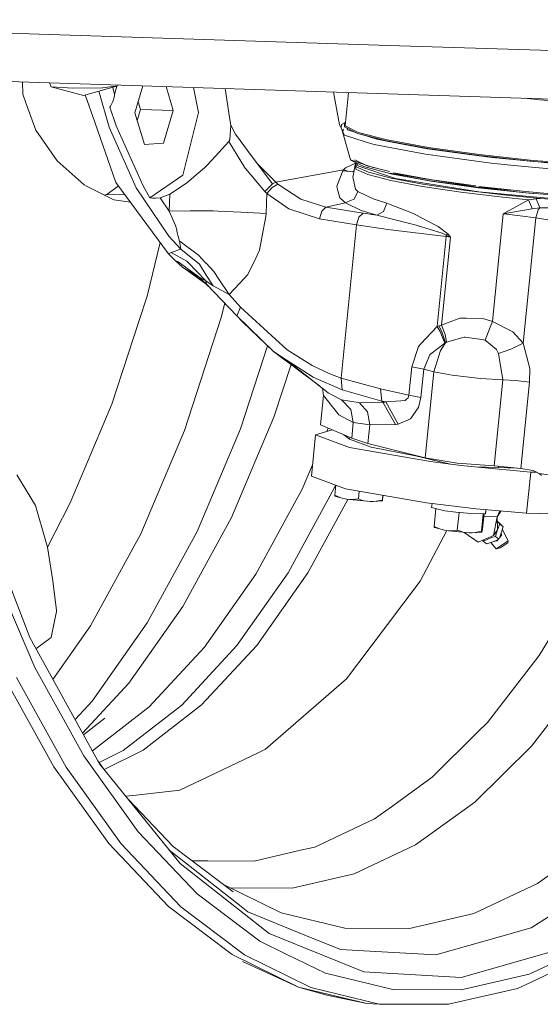
# Model space of a CAD drawing. Units: millimetres. Extents: x -671 to 5733, y 310 to 3554.
# Drawn here: x -197 to -58, y 615 to 878 of the extents above; entities that cross this region are included whole.
import ezdxf

# ---------------------------------------------------------------- set-up
doc = ezdxf.new("R2010")
doc.units = ezdxf.units.MM
doc.layers.add('1', color=7, linetype='Continuous', true_color=0xffffff)

msp = doc.modelspace()

# ---------------------------------------------------------------- linework, layer by layer
at = {"layer": '1', "color": 18, "linetype": 'Continuous', "lineweight": 13}
for p, q in [((-95.314628, 870.609822), (-310.525304, 877.539935)), ((-28.46182, 868.457022), (-95.314628, 870.609822)), ((-33.226138, 855.689111), (-208.739883, 861.340942)), ((-195.668346, 857.704463), (-195.744223, 860.922461)), ((-188.566948, 860.691341), (-188.582784, 860.6779)), ((-188.161975, 859.607282), (-188.582784, 860.6779)), ((-188.161975, 859.607282), (-179.503089, 857.362094)), ((-182.380324, 859.28792), (-188.161975, 859.607282)), ((-174.443608, 859.40558), (-182.380324, 859.28792)), ((-170.328742, 859.871926), (-179.503089, 857.362094)), ((-172.698384, 848.860922), (-175.464453, 858.466946)), ((-170.328742, 859.871926), (-174.443608, 859.40558)), ((-171.209699, 857.613506), (-171.706738, 859.494947)), ((-170.592414, 859.799793), (-171.209699, 857.613506)), ((-170.328742, 859.871926), (-170.237047, 860.101088)), ((-163.683842, 859.890064), (-165.804988, 852.66644)), ((-157.515693, 859.691439), (-155.608541, 853.341641)), ((-148.89515, 852.786841), (-150.206959, 859.456086)), ((-140.756494, 852.674904), (-141.74355, 859.18355)), ((-195.668346, 857.704463), (-194.843894, 855.417552)), ((-176.489478, 850.215855), (-179.02955, 857.49164)), ((-171.712524, 855.721297), (-172.321445, 854.53135)), ((-171.421653, 856.621566), (-171.712524, 855.721297)), ((-171.421653, 856.621566), (-171.277171, 857.236447)), ((-171.277171, 857.236447), (-171.209699, 857.613506)), ((-111.308461, 849.494877), (-112.88148, 858.254144)), ((-109.761363, 849.228921), (-108.86674, 858.124863)), ((-58.029061, 856.195631), (-61.94988, 856.614063)), ((-58.029061, 856.195631), (-43.963319, 855.143251)), ((-194.843894, 855.417552), (-192.211038, 848.11491)), ((-172.482616, 854.216518), (-172.321445, 854.53135)), ((-170.782691, 849.214497), (-172.482616, 854.216518)), ((-164.324409, 853.577914), (-165.191649, 850.624542)), ((-164.937753, 855.619832), (-164.324409, 853.577914)), ((-155.608541, 853.341641), (-164.324409, 853.577914)), ((-155.608541, 853.341641), (-158.178931, 844.588103)), ((-165.804988, 852.66644), (-163.277036, 844.250503)), ((-153.041488, 836.07799), (-148.89515, 852.786841)), ((-140.739089, 852.566066), (-140.756494, 852.674904)), ((-140.236026, 849.437776), (-140.739089, 852.566066)), ((-192.211038, 848.11491), (-186.513787, 839.926424)), ((-176.489478, 850.215855), (-170.889264, 834.175053)), ((-172.698384, 848.860922), (-165.500766, 832.758727)), ((-170.782691, 849.214497), (-163.628703, 833.209696)), ((-140.499478, 845.507803), (-140.236026, 849.437776)), ((-138.988858, 847.053947), (-140.236026, 849.437776)), ((-110.84125, 848.732419), (-111.308461, 849.494877)), ((-110.846406, 848.683181), (-110.7508, 849.596205)), ((-110.846406, 848.683181), (-110.560304, 848.038259)), ((-110.544282, 847.981559), (-110.846406, 848.683181)), ((-109.960443, 850.045505), (-110.7508, 849.596205)), ((-110.560304, 848.038259), (-109.985715, 846.74293)), ((-108.347064, 840.205731), (-110.560304, 848.038259)), ((-110.33619, 847.813907), (-110.29709, 848.256412)), ((-110.20782, 848.372244), (-110.29709, 848.256412)), ((-109.960443, 850.045505), (-110.00002, 848.999801)), ((-110.00002, 848.999801), (-109.75205, 849.321524)), ((-106.501227, 847.238603), (-110.00002, 848.999801)), ((-109.960443, 850.045505), (-109.670412, 850.133316)), ((-109.761363, 849.228921), (-106.278783, 847.475829)), ((-109.113341, 848.135653), (-109.351906, 848.673557)), ((-109.113341, 848.135653), (-106.924754, 847.451795)), ((-140.499478, 845.507803), (-140.751964, 845.098319)), ((-137.745982, 845.343533), (-138.988858, 847.053947)), ((-134.813195, 841.307583), (-137.745982, 845.343533)), ((-104.715949, 845.096292), (-109.985715, 846.74293)), ((-98.806983, 845.23684), (-106.501227, 847.238603)), ((-98.659402, 845.196071), (-106.501227, 847.238603)), ((-106.278783, 847.475829), (-98.620063, 845.483246)), ((-104.946306, 846.833598), (-101.344234, 845.708075)), ((-98.659402, 845.196071), (-101.344234, 845.708075)), ((-87.67069, 843.190613), (-98.806983, 845.23684)), ((-87.836152, 843.1322), (-98.659402, 845.196071)), ((-98.620063, 845.483246), (-87.535029, 843.446436)), ((-163.277036, 844.250503), (-158.178931, 844.588103)), ((-140.751964, 845.098319), (-144.329673, 841.145577)), ((-137.33924, 839.40691), (-140.751964, 845.098319)), ((-104.715949, 845.096292), (-102.092391, 844.27649)), ((-88.368302, 841.659489), (-102.092391, 844.27649)), ((-87.836152, 843.1322), (-74.062234, 841.263714)), ((-74.182397, 841.300073), (-87.67069, 843.190613)), ((-87.535029, 843.446436), (-74.108726, 841.564598)), ((-144.329673, 841.145577), (-146.524554, 838.72098)), ((-129.181272, 833.760085), (-134.813195, 841.307583)), ((-108.347064, 840.205731), (-102.034449, 838.083359)), ((-108.106738, 840.016308), (-108.347064, 840.205731)), ((-104.817039, 838.360372), (-108.106738, 840.016308)), ((-107.164746, 840.20144), (-103.944188, 838.580193)), ((-88.368302, 841.659489), (-70.902711, 839.290204)), ((-59.662229, 839.750352), (-74.182397, 841.300073)), ((-74.108726, 841.564598), (-59.655553, 840.02203)), ((-74.062234, 841.263714), (-59.662229, 839.750352)), ((-70.645457, 840.800228), (-74.062234, 841.263714)), ((-70.645457, 840.800228), (-60.374079, 839.825163)), ((-59.655553, 840.02203), (-45.590049, 838.969769)), ((-186.513787, 839.926424), (-179.308778, 833.493056)), ((-149.503118, 836.148682), (-147.253162, 838.036361)), ((-147.253162, 838.036361), (-146.524554, 838.72098)), ((-136.822349, 838.544908), (-137.33924, 839.40691)), ((-136.741048, 838.409367), (-136.822349, 838.544908)), ((-131.198054, 831.72256), (-136.741048, 838.409367)), ((-128.267175, 834.188523), (-133.213374, 839.163618)), ((-110.250121, 837.477269), (-128.267175, 834.188523)), ((-110.250121, 837.477269), (-110.435134, 837.253156)), ((-109.727985, 838.003817), (-110.250121, 837.477269)), ((-108.724934, 837.083936), (-110.250121, 837.477269)), ((-107.007332, 839.287221), (-109.727985, 838.003817)), ((-107.090598, 838.884535), (-107.692128, 835.486116)), ((-106.974431, 839.446338), (-107.090598, 838.884535)), ((-107.090598, 838.884535), (-106.930142, 837.718549)), ((-106.954468, 839.43629), (-106.802827, 838.335934)), ((-106.930142, 837.718549), (-103.705531, 836.293282)), ((-106.802827, 838.335934), (-103.583222, 836.912932)), ((-106.426602, 838.574233), (-106.777169, 839.347043)), ((-96.339589, 835.182967), (-106.426602, 838.574233)), ((-97.582942, 836.478295), (-104.817039, 838.360372)), ((-97.977607, 837.027938), (-103.944188, 838.580193)), ((-64.737922, 838.704886), (-70.902711, 839.290204)), ((-64.737922, 838.704886), (-52.354699, 837.529483)), ((-45.531636, 838.693204), (-59.662229, 839.750352)), ((-59.302571, 839.723445), (-52.38927, 839.067163)), ((-153.041488, 836.07799), (-161.799794, 830.03098)), ((-149.503118, 836.148682), (-151.533013, 834.445896)), ((-110.435134, 837.253156), (-112.030631, 833.157721)), ((-107.431955, 836.955999), (-110.435134, 837.253156)), ((-107.840148, 836.996388), (-107.373151, 837.28822)), ((-107.692128, 835.486116), (-107.629901, 835.205498)), ((-107.629901, 835.205498), (-107.166892, 833.119335)), ((-103.705531, 836.293282), (-97.65113, 834.712448)), ((-103.583222, 836.912932), (-97.538119, 835.334482)), ((-97.761279, 836.646857), (-86.116677, 834.785166)), ((-97.65113, 834.712448), (-89.205628, 833.090606)), ((-97.582942, 836.478295), (-97.196704, 836.398067)), ((-87.112313, 834.554377), (-97.582942, 836.478295)), ((-97.538119, 835.334482), (-89.105493, 833.715024)), ((-86.851007, 834.497037), (-97.196704, 836.398067)), ((-96.861964, 836.737695), (-86.611157, 834.854069)), ((-74.147588, 831.635179), (-96.339589, 835.182967)), ((-74.941214, 833.218403), (-86.611157, 834.854069)), ((-86.116677, 834.785166), (-86.096204, 834.781893)), ((-86.096204, 834.781893), (-74.472076, 832.923474)), ((-179.308778, 833.493056), (-178.738242, 833.20457)), ((-178.738242, 833.20457), (-171.424752, 829.508009)), ((-173.261767, 830.979171), (-170.196264, 833.233308)), ((-161.115056, 820.892515), (-170.889264, 834.175053)), ((-156.761056, 819.84693), (-165.500766, 832.758727)), ((-161.799794, 830.03098), (-163.628703, 833.209696)), ((-152.31145, 833.792868), (-156.473285, 831.018987)), ((-151.533013, 834.445896), (-152.31145, 833.792868)), ((-131.198054, 831.72256), (-129.181272, 833.760085)), ((-129.203683, 832.834902), (-130.655891, 831.169906)), ((-127.691394, 833.679619), (-129.203683, 832.834902)), ((-128.267175, 834.188523), (-129.181272, 833.760085)), ((-128.267175, 834.188523), (-127.691394, 833.679619)), ((-121.612912, 829.655828), (-127.691394, 833.679619)), ((-112.030631, 833.157721), (-111.878282, 832.585635)), ((-111.21524, 830.093446), (-111.878282, 832.585635)), ((-106.98927, 832.319202), (-107.166892, 833.119335)), ((-106.98927, 832.319202), (-106.382972, 831.744375)), ((-89.205628, 833.090606), (-78.982001, 831.545176)), ((-89.105493, 833.715024), (-78.897601, 832.172098)), ((-74.430352, 832.776847), (-87.112313, 834.554377)), ((-74.319726, 832.740726), (-86.851007, 834.497037)), ((-67.654496, 830.817523), (-78.897601, 832.172098)), ((-74.472076, 832.923474), (-65.506583, 832.107725)), ((-60.778266, 831.319752), (-74.430352, 832.776847)), ((-60.830241, 831.300917), (-74.319726, 832.740726)), ((-74.195272, 833.113852), (-60.829764, 831.687393)), ((-173.261767, 830.979171), (-173.983965, 830.801548)), ((-173.261767, 830.979171), (-168.42284, 830.823336)), ((-171.424752, 829.508009), (-167.0086, 828.901473)), ((-161.799794, 830.03098), (-161.527759, 830.015125)), ((-161.487466, 830.013218), (-161.527759, 830.015125)), ((-161.061889, 829.993668), (-161.487466, 830.013218)), ((-160.343057, 829.981389), (-161.061889, 829.993668)), ((-159.04749, 830.078187), (-160.343057, 829.981389)), ((-156.473285, 831.018987), (-159.04749, 830.078187)), ((-156.655675, 826.5273), (-159.04749, 830.078187)), ((-156.655675, 826.5273), (-156.473285, 831.018987)), ((-130.655891, 831.169906), (-131.198054, 831.72256)), ((-130.655891, 831.169906), (-130.856162, 825.915875)), ((-124.753123, 827.138128), (-130.655891, 831.169906)), ((-114.891177, 827.532711), (-121.612912, 829.655828)), ((-111.21524, 830.093446), (-109.728461, 828.724685)), ((-108.317977, 829.306664), (-107.397681, 829.686465)), ((-106.382972, 831.744375), (-107.397681, 829.686465)), ((-106.382972, 831.744375), (-102.302199, 829.751553)), ((-98.636514, 828.588071), (-102.302199, 829.751553)), ((-67.72173, 830.188694), (-78.982001, 831.545176)), ((-48.327333, 829.285803), (-74.147588, 831.635179)), ((-60.884124, 829.513969), (-67.72173, 830.188694)), ((-57.839757, 829.883757), (-67.654496, 830.817523)), ((-60.884124, 829.513969), (-67.638761, 825.823965)), ((-58.840161, 829.820099), (-60.884124, 829.513969)), ((-60.884124, 829.513969), (-60.130244, 827.624502)), ((-47.702676, 830.318871), (-60.830241, 831.300917)), ((-47.375089, 830.457988), (-60.778336, 831.677514)), ((-47.492391, 830.325785), (-60.778266, 831.319752)), ((-57.839757, 829.883757), (-58.840161, 829.820099)), ((-58.111793, 827.791276), (-58.840161, 829.820099)), ((-55.204516, 829.67061), (-57.839757, 829.883757)), ((-116.623288, 824.43172), (-124.753123, 827.138128)), ((-114.891177, 827.532711), (-116.006738, 826.497736)), ((-109.728461, 828.724685), (-114.891177, 827.532711)), ((-104.995853, 825.950685), (-114.891177, 827.532711)), ((-108.317977, 829.306664), (-109.728461, 828.724685)), ((-109.728461, 828.724685), (-105.514413, 826.690974)), ((-99.57636, 826.399746), (-98.636514, 828.588071)), ((-98.239308, 828.43298), (-98.636514, 828.588071)), ((-91.857797, 825.940909), (-98.239308, 828.43298)), ((-59.914476, 827.121797), (-67.638761, 825.823965)), ((-60.130244, 827.624502), (-59.914476, 827.121797)), ((-57.892924, 827.36999), (-59.914476, 827.121797)), ((-58.310634, 826.811256), (-57.892924, 827.36999)), ((-57.892924, 827.36999), (-58.111793, 827.791276)), ((-54.726487, 827.403846), (-57.892924, 827.36999)), ((-151.11888, 826.559963), (-156.655675, 826.5273)), ((-154.961711, 822.661939), (-156.655675, 826.5273)), ((-148.299342, 826.576533), (-151.11888, 826.559963)), ((-148.299342, 826.576533), (-144.976979, 826.596084)), ((-143.662578, 826.532783), (-144.976979, 826.596084)), ((-143.662578, 826.532783), (-137.550479, 826.238337)), ((-130.856162, 825.915875), (-137.550479, 826.238337)), ((-130.895978, 825.098696), (-131.869203, 819.90129)), ((-130.895978, 825.098696), (-130.856162, 825.915875)), ((-116.006738, 826.497736), (-116.623288, 824.43172)), ((-106.727725, 822.849574), (-116.623288, 824.43172)), ((-106.727725, 822.849574), (-106.111413, 824.915709)), ((-106.111413, 824.915709), (-104.995853, 825.950685)), ((-101.379281, 825.390639), (-105.514413, 826.690974)), ((-101.379281, 825.390639), (-104.995853, 825.950685)), ((-99.579698, 826.397839), (-101.379281, 825.390639)), ((-92.277175, 823.131504), (-101.379281, 825.390639)), ((-99.579698, 826.397839), (-99.57636, 826.399746)), ((-91.857797, 825.940909), (-90.955144, 825.477781)), ((-89.463359, 824.7121), (-90.955144, 825.477781)), ((-85.555202, 822.706284), (-89.463359, 824.7121)), ((-67.638761, 825.823965), (-70.530301, 797.07283)), ((-67.638761, 825.823965), (-66.725379, 825.721922)), ((-66.725379, 825.721922), (-65.274602, 825.55181)), ((-65.274602, 825.55181), (-63.14004, 825.28192)), ((-58.967239, 824.675503), (-63.14004, 825.28192)), ((-58.967239, 824.675503), (-62.318927, 791.347446)), ((-58.310634, 826.811256), (-58.967239, 824.675503)), ((-53.058034, 823.730769), (-58.967239, 824.675503)), ((-154.961711, 822.661939), (-154.741174, 821.765485)), ((-154.741174, 821.765485), (-154.514676, 820.844593)), ((-110.836631, 781.994286), (-106.727725, 822.849574)), ((-98.447686, 821.614923), (-106.727725, 822.849574)), ((-82.863456, 819.713297), (-98.447686, 821.614923)), ((-92.277175, 823.131504), (-91.458922, 822.928371)), ((-86.246854, 821.323457), (-91.458922, 822.928371)), ((-84.98252, 822.412314), (-85.555202, 822.706284)), ((-82.430011, 820.482912), (-84.98252, 822.412314)), ((-161.115056, 820.892515), (-156.862145, 815.112772)), ((-153.577691, 816.358509), (-156.761056, 819.84693)), ((-154.338485, 820.128622), (-154.514676, 820.844593)), ((-154.338485, 820.128622), (-153.927928, 818.459692)), ((-131.869203, 819.90129), (-132.586843, 816.068592)), ((-83.897716, 820.599976), (-86.246854, 821.323457)), ((-85.271245, 795.772853), (-82.863456, 819.713297)), ((-84.09298, 796.078505), (-81.728583, 819.588604)), ((-82.825547, 820.105734), (-83.897716, 820.599976)), ((-82.863456, 819.713297), (-82.825547, 820.105734)), ((-82.863456, 819.713297), (-81.728583, 819.588604)), ((-82.825547, 820.105734), (-82.430011, 820.482912)), ((-81.728583, 819.588604), (-82.825547, 820.105734)), ((-81.728583, 819.588604), (-82.430011, 820.482912)), ((-162.565833, 803.84511), (-159.067606, 818.110012)), ((-153.577691, 816.358509), (-156.154758, 815.504732)), ((-153.927928, 818.459692), (-153.793698, 818.387928)), ((-153.927928, 818.459692), (-153.577691, 816.358509)), ((-153.793698, 818.387928), (-148.850804, 814.789357)), ((-153.577691, 816.358509), (-148.600703, 812.334957)), ((-156.154758, 815.504732), (-156.862145, 815.112772)), ((-156.862145, 815.112772), (-155.046588, 813.327613)), ((-156.154758, 815.504732), (-151.938325, 813.141527)), ((-148.850804, 814.789357), (-146.869546, 812.666597)), ((-135.691291, 809.600415), (-133.606797, 813.94321)), ((-132.586843, 816.068592), (-133.606797, 813.94321)), ((-155.046588, 813.327613), (-153.037673, 811.450663)), ((-154.245502, 812.977257), (-155.046588, 813.327613)), ((-154.245502, 812.977257), (-148.378259, 808.767858)), ((-153.037673, 811.450663), (-152.357942, 811.010065)), ((-148.814088, 808.874192), (-153.037673, 811.450663)), ((-151.938325, 813.141527), (-151.723748, 812.917414)), ((-146.922475, 807.904305), (-151.723748, 812.917414)), ((-148.600703, 812.334957), (-146.77847, 809.470477)), ((-146.812564, 812.605443), (-146.869546, 812.666597)), ((-146.812564, 812.605443), (-144.774085, 810.42129)), ((-146.893238, 807.090869), (-152.357942, 811.010065)), ((-148.910647, 808.997097), (-148.814088, 808.874192)), ((-148.733264, 808.942261), (-148.910647, 808.997097)), ((-146.772748, 807.046714), (-148.814088, 808.874192)), ((-146.182893, 806.431381), (-148.814088, 808.874192)), ((-148.378259, 808.767858), (-148.733264, 808.942261)), ((-146.922475, 807.904305), (-148.378259, 808.767858)), ((-146.77847, 809.470477), (-144.934064, 806.57095)), ((-144.774085, 810.42129), (-143.423205, 808.386149)), ((-136.630183, 808.607163), (-140.707379, 804.293933)), ((-136.630183, 808.607163), (-135.691291, 809.600415)), ((-144.934064, 806.57095), (-146.922475, 807.904305)), ((-146.772748, 807.046714), (-146.922475, 807.904305)), ((-138.639098, 798.561754), (-146.772748, 807.046714)), ((-140.707379, 804.293933), (-144.934064, 806.57095)), ((-140.707379, 804.293933), (-143.423205, 808.386149)), ((-162.565833, 803.84511), (-164.766675, 797.076168)), ((-137.702352, 800.909224), (-140.707379, 804.293933)), ((-141.886038, 801.948936), (-142.810708, 798.108401)), ((-138.639098, 798.561754), (-137.702352, 800.909224)), ((-137.702352, 800.909224), (-125.265962, 789.496603)), ((-142.810708, 798.108401), (-152.600652, 767.998996)), ((-137.043601, 796.927037), (-138.639098, 798.561754)), ((-128.902322, 789.091649), (-138.639098, 798.561754)), ((-79.237825, 798.013868), (-82.464343, 796.727719)), ((-77.50929, 797.977271), (-79.237825, 798.013868)), ((-77.50929, 797.977271), (-73.069221, 797.883096)), ((-164.766675, 797.076168), (-171.924954, 775.060716)), ((-128.902322, 789.091649), (-137.043601, 796.927037)), ((-89.600688, 791.091981), (-85.271245, 795.772853)), ((-85.271245, 795.772853), (-84.843522, 795.894446)), ((-84.44727, 794.394913), (-85.271245, 795.772853)), ((-84.09298, 796.078505), (-84.843522, 795.894446)), ((-84.116584, 794.565382), (-84.843522, 795.894446)), ((-82.464343, 796.727719), (-84.09298, 796.078505)), ((-83.125478, 793.630543), (-84.09298, 796.078505)), ((-70.530301, 797.07283), (-73.069221, 797.883096)), ((-71.101314, 795.546832), (-72.437888, 792.093935)), ((-70.530301, 797.07283), (-71.101314, 795.546832)), ((-70.530301, 797.07283), (-65.082675, 794.298115)), ((-83.228952, 791.343989), (-84.44727, 794.394913)), ((-83.050853, 791.435423), (-84.116584, 794.565382)), ((-83.125478, 793.630543), (-82.791215, 791.590753)), ((-78.025466, 792.885842), (-82.791215, 791.590753)), ((-78.025466, 792.885842), (-77.796107, 792.948189)), ((-77.796107, 792.948189), (-73.369628, 792.24247)), ((-65.082675, 794.298115), (-62.318927, 791.347446)), ((-137.657052, 768.494787), (-130.469718, 790.600153)), ((-92.043048, 784.96212), (-90.252048, 790.387931)), ((-90.252048, 790.387931), (-89.600688, 791.091981)), ((-83.228952, 791.343989), (-86.933976, 788.428249)), ((-83.050853, 791.435423), (-84.394818, 789.392652)), ((-83.050853, 791.435423), (-83.228952, 791.343989)), ((-82.791215, 791.590753), (-83.050853, 791.435423)), ((-72.437888, 792.093935), (-73.369628, 792.24247)), ((-69.467431, 789.59352), (-72.437888, 792.093935)), ((-62.318927, 791.347446), (-65.609819, 789.684238)), ((-62.318927, 791.347446), (-60.5892, 784.594717)), ((-128.902322, 789.091649), (-125.539905, 786.899986)), ((-116.6288, 779.944405), (-128.902322, 789.091649)), ((-125.257379, 789.488735), (-125.265962, 789.496603)), ((-125.257379, 789.488735), (-118.539697, 785.372081)), ((-88.850385, 784.390631), (-87.198859, 788.219871)), ((-86.933976, 788.428249), (-87.198859, 788.219871)), ((-86.14195, 783.699217), (-84.394818, 789.392652)), ((-68.890935, 788.528624), (-69.467431, 789.59352)), ((-65.609819, 789.684238), (-68.890935, 788.528624)), ((-68.718558, 787.462892), (-68.890935, 788.528624)), ((-67.7625, 781.553569), (-68.718558, 787.462892)), ((-124.213419, 785.597091), (-128.766662, 771.593394)), ((-121.059543, 783.979716), (-125.539905, 786.899986)), ((-114.267474, 778.101268), (-125.539905, 786.899986)), ((-118.539697, 785.372081), (-113.847142, 783.157887)), ((-92.801696, 777.419271), (-92.043048, 784.96212)), ((-88.850385, 784.390631), (-92.043048, 784.96212)), ((-118.345624, 782.21077), (-121.059543, 783.979716)), ((-110.572463, 778.831544), (-118.345624, 782.21077)), ((-110.836631, 781.994286), (-113.847142, 783.157887)), ((-89.609033, 776.847782), (-88.850385, 784.390631)), ((-86.14195, 783.699217), (-88.850385, 784.390631)), ((-88.453895, 760.710897), (-86.14195, 783.699217)), ((-81.245071, 782.76855), (-86.14195, 783.699217)), ((-81.245071, 782.76855), (-77.550775, 782.339158)), ((-73.732263, 781.895342), (-77.550775, 782.339158)), ((-60.5892, 784.594717), (-60.626393, 780.884924)), ((-100.336677, 779.101672), (-110.836631, 781.994286)), ((-110.572463, 778.831544), (-110.836631, 781.994286)), ((-67.7625, 781.553569), (-73.732263, 781.895342)), ((-70.074445, 758.565369), (-67.7625, 781.553569)), ((-64.259416, 781.336369), (-67.7625, 781.553569)), ((-60.626393, 780.884924), (-64.259416, 781.336369)), ((-60.626393, 780.884924), (-62.938338, 757.896604)), ((-116.340762, 769.495311), (-115.547782, 777.380409)), ((-115.547782, 777.380409), (-115.86113, 779.345199)), ((-115.547782, 777.380409), (-111.746198, 772.570791)), ((-114.267474, 778.101268), (-113.299972, 777.574363)), ((-110.71766, 776.167335), (-113.299972, 777.574363)), ((-99.999791, 775.867405), (-110.572463, 778.831544)), ((-99.999791, 775.867405), (-100.336677, 779.101672)), ((-92.801696, 777.419271), (-100.336677, 779.101672)), ((-92.949277, 776.755276), (-92.801696, 777.419271)), ((-92.696553, 777.404966), (-92.801696, 777.419271)), ((-89.609033, 776.847782), (-92.696553, 777.404966)), ((-171.924954, 775.060716), (-179.144746, 758.019271)), ((-110.71766, 776.167335), (-106.349593, 775.455537)), ((-108.298427, 773.65643), (-110.71766, 776.167335)), ((-106.349593, 775.455537), (-105.98982, 775.414052)), ((-105.98982, 775.414052), (-99.70606, 775.545897)), ((-103.84739, 772.994699), (-105.98982, 775.414052)), ((-99.999791, 775.867405), (-99.853164, 775.705876)), ((-98.944551, 775.639834), (-99.999791, 775.867405)), ((-99.70606, 775.545897), (-99.853164, 775.705876)), ((-99.70606, 775.545897), (-99.222785, 775.605502)), ((-99.70606, 775.545897), (-96.408015, 769.631686)), ((-98.944551, 775.639834), (-99.222785, 775.605502)), ((-94.936973, 775.921526), (-98.944551, 775.639834)), ((-95.661527, 769.740405), (-98.944551, 775.639834)), ((-94.936973, 775.921526), (-93.812352, 776.000562)), ((-93.429929, 776.335063), (-93.812352, 776.000562)), ((-93.429929, 776.335063), (-92.949277, 776.755276)), ((-90.237504, 774.183454), (-89.609033, 776.847782)), ((-111.489659, 772.246184), (-111.746198, 772.570791)), ((-111.489659, 772.246184), (-107.613927, 770.141306)), ((-107.613927, 770.141306), (-108.298427, 773.65643)), ((-103.201514, 769.528332), (-103.84739, 772.994699)), ((-90.55174, 773.737493), (-92.126733, 771.50208)), ((-90.237504, 774.183454), (-90.55174, 773.737493)), ((-128.766662, 771.593394), (-140.088445, 744.869533)), ((-116.340762, 769.495311), (-108.033544, 765.967669)), ((-108.033544, 765.967669), (-107.613927, 770.141306)), ((-107.613927, 770.141306), (-103.201514, 769.528332)), ((-103.696948, 764.601889), (-103.201514, 769.528332)), ((-103.201514, 769.528332), (-96.408015, 769.631686)), ((-96.408015, 769.631686), (-95.661527, 769.740405)), ((-95.661527, 769.740405), (-92.356568, 771.175804)), ((-92.356568, 771.175804), (-92.126733, 771.50208)), ((-152.600652, 767.998996), (-164.270288, 740.45402)), ((-149.248963, 741.133633), (-137.657052, 768.494787)), ((-117.659217, 766.874495), (-118.764287, 755.88459)), ((-113.25868, 768.186512), (-117.659217, 766.874495)), ((-117.659217, 766.874495), (-108.59192, 763.456764)), ((-114.32349, 768.638681), (-114.696698, 767.757768)), ((-110.096595, 766.843739), (-108.622676, 765.672984)), ((-108.570056, 766.195498), (-108.622676, 765.672984)), ((-108.622676, 765.672984), (-102.826243, 763.575377)), ((-108.033544, 765.967669), (-103.696948, 764.601889)), ((-88.453895, 760.710897), (-103.696948, 764.601889)), ((-108.59192, 763.456764), (-87.027675, 759.72909)), ((-102.826243, 763.575377), (-91.077453, 761.279645)), ((-91.067541, 761.378065), (-91.077453, 761.279645)), ((-91.077453, 761.279645), (-86.616641, 760.198894)), ((-118.464717, 758.863812), (-121.219045, 752.362552)), ((-79.959041, 759.302559), (-88.453895, 760.710897)), ((-87.027675, 759.72909), (-81.724053, 759.05067)), ((-86.596151, 760.402907), (-86.616641, 760.198894)), ((-86.616641, 760.198894), (-81.724053, 759.05067)), ((-81.724053, 759.05067), (-78.858501, 758.666339)), ((-70.074445, 758.565369), (-79.959041, 759.302559)), ((-75.269109, 758.313956), (-78.858501, 758.666339)), ((-192.282086, 748.006406), (-197.289115, 756.220403)), ((-179.144746, 758.019271), (-183.081037, 748.72786)), ((-75.269109, 758.313956), (-60.312635, 756.961408)), ((-68.971044, 758.131447), (-75.269109, 758.313956)), ((-62.938338, 757.896604), (-70.074445, 758.565369)), ((-68.93807, 758.458873), (-68.971044, 758.131447)), ((-68.971044, 758.131447), (-64.069905, 758.00265)), ((-59.662705, 757.372918), (-62.938338, 757.896604)), ((-60.312635, 756.961408), (-61.417705, 745.971622)), ((-60.312635, 756.961408), (-58.710498, 756.921704)), ((-58.034545, 756.601396), (-59.662705, 757.372918)), ((-58.034545, 756.601396), (-57.489282, 755.997839)), ((-47.341233, 754.891815), (-58.034545, 756.601396)), ((-118.764287, 755.88459), (-109.697229, 752.46686)), ((-112.349054, 753.466437), (-112.698442, 752.64174)), ((-112.231108, 753.421978), (-112.497216, 750.77671)), ((-193.855887, 712.802949), (-209.032899, 752.488913)), ((-121.219045, 752.362552), (-133.550292, 729.723039)), ((-112.698442, 752.64174), (-124.987489, 730.08019)), ((-112.503892, 750.540557), (-112.497216, 750.77671)), ((-112.497216, 750.77671), (-111.6885, 750.393572)), ((-88.132983, 748.739305), (-109.697229, 752.46686)), ((-106.042598, 751.835127), (-106.249457, 749.777856)), ((-99.736889, 750.745134), (-99.862701, 749.494495)), ((-99.670779, 750.733706), (-99.723464, 750.20999)), ((-183.081037, 748.72786), (-189.114696, 736.917319)), ((-109.04154, 749.673026), (-119.701511, 730.102005)), ((-112.497932, 750.520649), (-112.503892, 750.540557)), ((-112.497932, 750.520649), (-110.959178, 750.10747)), ((-111.6885, 750.393572), (-110.959178, 750.10747)), ((-110.959178, 750.10747), (-109.429723, 749.715748)), ((-109.429723, 749.715748), (-108.626014, 749.627294)), ((-108.626014, 749.627294), (-107.876664, 749.613585)), ((-108.626014, 749.627294), (-104.676133, 749.289455)), ((-108.194361, 749.590375), (-103.112584, 749.07464)), ((-107.876664, 749.613585), (-106.249457, 749.777856)), ((-106.249457, 749.777856), (-105.422145, 749.490204)), ((-105.422145, 749.490204), (-104.676133, 749.289455)), ((-104.676133, 749.289455), (-103.112584, 749.07464)), ((-103.112584, 749.07464), (-102.290994, 749.07774)), ((-102.290994, 749.07774), (-99.869376, 749.258819)), ((-102.290994, 749.07774), (-101.525193, 749.148788)), ((-101.525193, 749.148788), (-99.862701, 749.494495)), ((-99.869138, 749.340119), (-99.869376, 749.258819)), ((-99.849588, 749.290767), (-99.869376, 749.258819)), ((-99.862701, 749.494495), (-99.869138, 749.340119)), ((-99.849588, 749.290767), (-99.827653, 749.421658)), ((-99.827653, 749.421658), (-99.800712, 749.610844)), ((-99.800712, 749.610844), (-99.723464, 750.20999)), ((-74.855691, 747.164192), (-88.132983, 748.739305)), ((-86.626831, 748.560627), (-86.736804, 747.468057)), ((-189.548856, 738.437357), (-192.282086, 748.006406)), ((-86.736804, 747.468057), (-83.177692, 746.631088)), ((-85.58637, 747.197518), (-86.063033, 742.456856)), ((-80.302125, 746.241035), (-83.177692, 746.631088)), ((-80.302125, 746.241035), (-77.24846, 745.951118)), ((-79.416959, 746.156997), (-79.889899, 741.453352)), ((-77.24846, 745.951118), (-72.422153, 745.826426)), ((-74.855691, 747.164192), (-61.417705, 745.971622)), ((-72.963901, 745.840422), (-73.435432, 741.150799)), ((-72.75363, 745.83499), (-73.154336, 741.851749)), ((-72.31042, 746.938309), (-72.422153, 745.826426)), ((-72.422153, 745.826426), (-72.272664, 746.594849)), ((-72.238786, 746.931952), (-72.272664, 746.594849)), ((-68.601813, 746.609185), (-69.251185, 745.051088)), ((-68.247216, 746.577715), (-69.251185, 745.051088)), ((-61.417705, 745.971622), (-53.793317, 745.782556)), ((-140.088445, 744.869533), (-153.040534, 721.090736)), ((-69.251185, 745.051088), (-72.816571, 745.209325)), ((-69.251185, 745.051088), (-70.223456, 740.040841)), ((-69.251185, 745.051088), (-69.194203, 741.534653)), ((-69.203301, 745.123901), (-69.246311, 744.750295)), ((-68.721658, 743.395152), (-69.232454, 743.895116)), ((-69.231433, 743.832107), (-69.153434, 743.755641)), ((-69.169885, 741.528573), (-68.545705, 743.161502)), ((-68.545705, 743.161502), (-69.153434, 743.755641)), ((-68.220979, 742.902341), (-68.721658, 743.395152)), ((-68.545705, 743.161502), (-67.698604, 742.386403)), ((-67.698604, 742.386403), (-68.220979, 742.902341)), ((-164.270288, 740.45402), (-177.620298, 715.94471)), ((-162.509805, 716.787996), (-149.248963, 741.133633)), ((-89.788085, 727.883759), (-82.71408, 741.357871)), ((-86.063033, 742.456856), (-85.264331, 742.073121)), ((-86.033708, 742.217126), (-86.063033, 742.456856)), ((-86.01082, 742.195549), (-86.033708, 742.217126)), ((-86.01082, 742.195549), (-84.54383, 741.786423)), ((-85.264331, 742.073121), (-84.54383, 741.786423)), ((-83.032971, 741.393628), (-84.54383, 741.786423)), ((-83.032971, 741.393628), (-82.238799, 741.304579)), ((-82.238799, 741.304579), (-81.498271, 741.290393)), ((-78.299409, 740.960183), (-82.238799, 741.304579)), ((-76.719171, 740.74048), (-81.808564, 741.266966)), ((-79.889899, 741.453352), (-81.498271, 741.290393)), ((-79.889899, 741.453352), (-79.053527, 741.163077)), ((-79.053527, 741.163077), (-78.299409, 740.960183)), ((-78.299409, 740.960183), (-76.719171, 740.74048)), ((-78.079249, 740.881177), (-78.079587, 740.838113)), ((-74.349528, 738.262238), (-78.079587, 740.838113)), ((-76.719171, 740.74048), (-75.888997, 740.741196)), ((-75.888997, 740.741196), (-73.406344, 740.911307)), ((-75.888997, 740.741196), (-75.115329, 740.809979)), ((-75.115329, 740.809979), (-73.435432, 741.150799)), ((-73.435432, 741.150799), (-73.423034, 740.994515)), ((-73.423034, 740.994515), (-73.406344, 740.911307)), ((-73.406344, 740.911307), (-73.35127, 740.939679)), ((-73.35127, 740.939679), (-73.311215, 741.068902)), ((-73.311215, 741.068902), (-73.267585, 741.25618)), ((-73.267585, 741.25618), (-73.154336, 741.851749)), ((-70.223456, 740.040841), (-69.194203, 741.534653)), ((-69.427138, 740.713658), (-69.681769, 739.792767)), ((-69.427138, 740.713658), (-69.169885, 741.528573)), ((-68.494445, 739.860358), (-68.21025, 740.650597)), ((-68.21025, 740.650597), (-67.698604, 742.386403)), ((-68.170081, 740.786874), (-68.138009, 740.10426)), ((-67.925849, 741.615451), (-67.828542, 741.548839)), ((-67.828542, 741.548839), (-66.319352, 738.644662)), ((-189.114696, 736.917319), (-189.548856, 738.437357)), ((-74.349528, 738.262238), (-70.223456, 740.040841)), ((-72.976237, 738.544288), (-73.19605, 738.759462)), ((-72.156554, 738.910141), (-72.976237, 738.544288)), ((-72.911741, 738.882017), (-72.976237, 738.544288)), ((-72.976237, 738.544288), (-72.128898, 737.76907)), ((-71.38527, 739.219966), (-72.156554, 738.910141)), ((-72.128898, 737.76907), (-71.223861, 738.056841)), ((-71.38527, 739.219966), (-70.404458, 739.549763)), ((-71.223861, 738.056841), (-70.425397, 738.34187)), ((-70.944552, 738.156546), (-69.532519, 736.495557)), ((-70.451559, 738.332531), (-69.42241, 738.586245)), ((-69.55158, 738.712977), (-70.425397, 738.34187)), ((-70.404057, 739.549898), (-69.681769, 739.792767)), ((-69.681769, 739.792767), (-68.83443, 739.017549)), ((-68.83443, 739.017549), (-69.551111, 738.713176)), ((-66.319352, 738.644662), (-69.532519, 736.495557)), ((-69.421857, 738.586381), (-69.28361, 738.620462)), ((-69.046601, 738.92744), (-69.28361, 738.620462)), ((-68.83443, 739.017549), (-68.494445, 739.860358)), ((-68.138009, 740.10426), (-68.678401, 739.404337)), ((-68.469173, 736.741128), (-66.439992, 738.098206)), ((-66.319352, 738.644662), (-66.439992, 738.098206)), ((-189.114696, 736.917319), (-187.659865, 727.978291)), ((-69.532519, 736.495557), (-68.469173, 736.741128)), ((-192.476159, 704.846206), (-203.890687, 731.43548)), ((-133.550292, 729.723039), (-147.222644, 710.275116)), ((-124.987489, 730.08019), (-138.612872, 710.699143)), ((-119.701511, 730.102005), (-133.312589, 710.741224)), ((-187.659865, 727.978291), (-186.671859, 720.03931)), ((-89.788085, 727.883759), (-102.89014, 710.514607)), ((-186.730033, 719.759169), (-187.072164, 718.115392)), ((-186.671859, 720.03931), (-186.730033, 719.759169)), ((-153.040534, 721.090736), (-167.400962, 700.663986)), ((-188.171989, 712.832155), (-187.072164, 718.115392)), ((-177.212602, 695.874157), (-162.509805, 716.787996)), ((-177.620298, 715.94471), (-187.677132, 701.639373)), ((-53.657418, 715.363088), (-58.114654, 708.006682)), ((-193.855887, 712.802949), (-175.24088, 679.169955)), ((-188.171989, 712.832155), (-192.187905, 709.789292)), ((-147.222644, 710.275116), (-162.002212, 694.351258)), ((-138.612872, 710.699143), (-153.341418, 694.830122)), ((-133.312589, 710.741224), (-148.025876, 694.888773)), ((-102.89014, 710.514607), (-109.43473, 701.838198)), ((-71.877128, 690.159621), (-58.114654, 708.006682)), ((-179.431563, 681.277933), (-192.476159, 704.846206)), ((-200.64581, 702.265921), (-187.425262, 678.379717)), ((-184.162503, 678.274693), (-197.382814, 702.160897)), ((-131.043321, 683.044853), (-109.43473, 701.838198)), ((-46.012765, 702.237668), (-60.139304, 683.918419)), ((-167.400962, 700.663986), (-179.764511, 687.343106)), ((-181.769061, 690.964861), (-177.212602, 695.874157)), ((-162.002212, 694.351258), (-177.142822, 682.606323)), ((-153.341418, 694.830122), (-168.921119, 682.744565)), ((-148.025876, 694.888773), (-163.589126, 682.815971)), ((-173.869496, 691.311302), (-179.53037, 686.920066)), ((-71.877128, 690.159621), (-74.468261, 687.587323)), ((-74.468261, 687.587323), (-86.569673, 675.573649)), ((-168.921119, 682.744565), (-175.359623, 679.520185)), ((-163.589126, 682.815971), (-173.980417, 677.612041)), ((-131.043321, 683.044853), (-132.942086, 682.138386)), ((-75.220948, 668.946328), (-60.139304, 683.918419)), ((-164.947635, 661.074343), (-179.431563, 681.277933)), ((-174.07908, 677.733987), (-175.689053, 679.9797)), ((-153.877622, 672.143521), (-132.942086, 682.138386)), ((-172.746068, 657.903614), (-187.425262, 678.379717)), ((-184.162503, 678.274693), (-169.483071, 657.798591)), ((-175.24088, 679.169955), (-153.753644, 652.612033)), ((-86.569673, 675.573649), (-97.447759, 667.728486)), ((-153.877622, 672.143521), (-165.519124, 670.82447)), ((-168.239433, 670.516265), (-165.519124, 670.82447)), ((-167.58832, 669.711498), (-155.612832, 657.101812)), ((-97.447759, 667.728486), (-101.978189, 664.461317)), ((-75.220948, 668.946328), (-91.03716, 657.540026)), ((-117.878085, 656.984749), (-101.978189, 664.461317)), ((-149.235374, 644.53012), (-164.947635, 661.074343)), ((-42.170173, 659.044447), (-58.561927, 647.222938)), ((-172.746068, 657.903614), (-156.821853, 641.136231)), ((-153.558856, 641.031089), (-169.483071, 657.798591)), ((-155.612832, 657.101812), (-139.667636, 645.037951)), ((-117.878085, 656.984749), (-121.678239, 656.10713)), ((-107.357627, 649.86557), (-91.03716, 657.540026)), ((-156.648582, 656.190135), (-153.591043, 653.781357)), ((-137.497073, 641.102495), (-153.591043, 653.781357)), ((-121.678239, 656.10713), (-134.037143, 653.252902)), ((-130.047446, 633.93599), (-153.753644, 652.612033)), ((-150.800244, 653.460691), (-150.220042, 653.320255)), ((-146.414167, 653.3044), (-150.220042, 653.320255)), ((-134.037143, 653.252902), (-146.414167, 653.3044)), ((-107.357627, 649.86557), (-123.944408, 646.035018)), ((-126.871711, 639.483275), (-142.35032, 647.067624)), ((-140.382552, 646.103439), (-123.944408, 646.035018)), ((-58.561927, 647.222938), (-75.476295, 639.269295)), ((-132.5239, 631.886425), (-149.235374, 644.53012)), ((-156.821853, 641.136231), (-140.579048, 628.847179)), ((-153.558856, 641.031089), (-137.31623, 628.742112)), ((-137.497073, 641.102495), (-135.713464, 639.697256)), ((-60.222751, 635.429087), (-50.78662, 641.427817)), ((-135.713464, 639.697256), (-120.508557, 633.528056)), ((-109.882003, 635.371032), (-126.871711, 639.483275)), ((-75.476295, 639.269295), (-92.666513, 635.299387)), ((-92.666513, 635.299387), (-109.882003, 635.371032)), ((-60.222751, 635.429087), (-68.022615, 633.217754)), ((-130.047446, 633.93599), (-115.515981, 628.040121)), ((-111.010915, 629.674616), (-120.508557, 633.528056)), ((-85.589772, 628.237429), (-68.022615, 633.217754)), ((-125.318403, 628.35577), (-132.5239, 631.886425)), ((-42.814618, 631.513061), (-60.702687, 623.101535)), ((-140.578909, 628.847073), (-139.884835, 628.321948)), ((-122.182256, 619.647803), (-139.884835, 628.321948)), ((-137.316087, 628.742004), (-136.622077, 628.216925)), ((-118.919498, 619.54278), (-136.622077, 628.216925)), ((-115.057117, 623.327794), (-125.318154, 628.355648)), ((-115.515765, 628.040033), (-104.842073, 623.709383)), ((-111.010915, 629.674616), (-103.194362, 629.232707)), ((-85.589772, 628.237429), (-103.194362, 629.232707)), ((-78.903562, 622.24287), (-53.020125, 629.581037)), ((-43.448812, 628.869357), (-61.507588, 620.377603)), ((-137.170301, 626.486315), (-122.182256, 619.647803)), ((-97.089177, 618.978801), (-115.057117, 623.327794)), ((-78.903562, 622.24287), (-104.842073, 623.709383)), ((-60.702687, 623.101535), (-78.882581, 618.903103)), ((-122.182256, 619.647803), (-103.972083, 615.240159)), ((-114.635354, 617.506685), (-122.182256, 619.647803)), ((-118.919498, 619.54278), (-100.709325, 615.135136)), ((-63.831931, 619.313421), (-61.507588, 620.377603)), ((-114.635354, 617.506685), (-103.972083, 615.240159)), ((-78.882581, 618.903103), (-97.089177, 618.978801)), ((-82.257157, 615.058365), (-63.831931, 619.313421)), ((-103.972083, 615.240159), (-100.709325, 615.135136)), ((-82.257157, 615.058365), (-100.709325, 615.135136))]:
    msp.add_line(p, q, dxfattribs=at)

doc.saveas('drawing.dxf')
